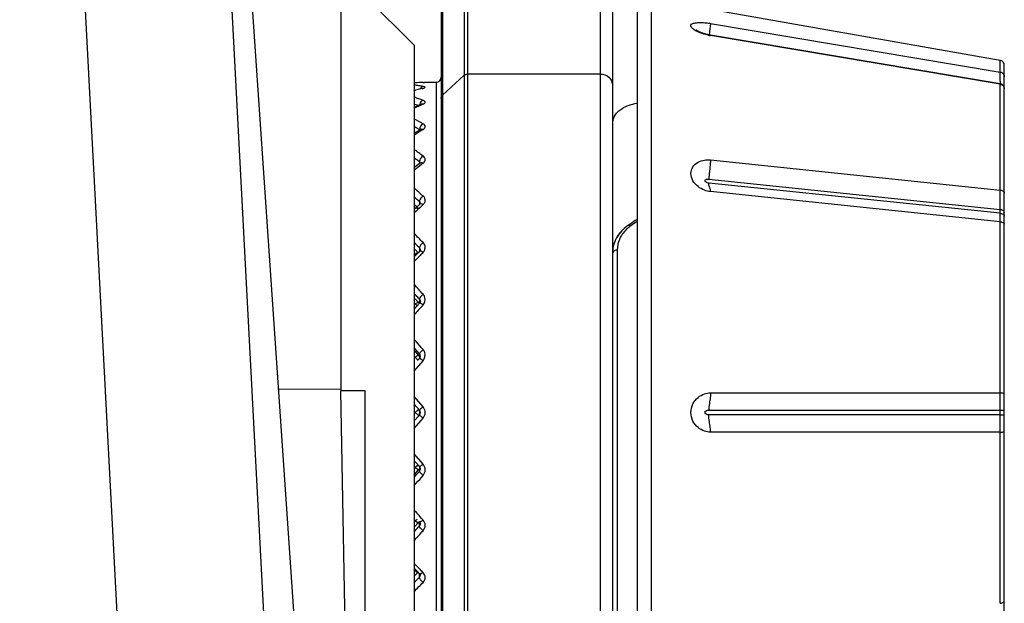
# Model space of a CAD drawing. Units: millimetres. Extents: x -891 to 0, y 0 to 630.
# Drawn here: x -588 to -548, y 423 to 447 of the extents above; entities that cross this region are included whole.
import ezdxf

# ---------------------------------------------------------------- set-up
doc = ezdxf.new("R2010")
doc.units = ezdxf.units.MM
doc.header["$LTSCALE"] = 3
for name, color, linetype in [('511600000073DXF_CONTINUOUS_LINE', 7, 'Continuous'), ('FM4800_REAR_DXF_CONTINUOUS_LINE', 7, 'Continuous'), ('LH5000_BRACKDXF_CONTINUOUS_LINE', 7, 'Continuous')]:
    doc.layers.add(name, color=color, linetype=linetype)

msp = doc.modelspace()

# ---------------------------------------------------------------- linework, layer by layer
at = {"layer": '511600000073DXF_CONTINUOUS_LINE', "color": 9, "linetype": 'Continuous'}
for p, q in [((-564.47543, 471.73926), (-564.47543, 417.1443)), ((-570.03401, 469.28176), (-570.03401, 417.16356)), ((-569.89259, 469.33392), (-569.89259, 417.10865)), ((-570.91685, 468.45441), (-570.91685, 417.73682)), ((-570.03401, 444.94455), (-570.91685, 444.13069)), ((-564.47543, 444.99855), (-569.89259, 444.99855)), ((-571.75251, 444.40077), (-571.71196, 444.41065)), ((-571.71196, 444.65581), (-571.71594, 444.65573)), ((-571.17194, 444.66723), (-571.17194, 418.28062)), ((-572.04306, 443.75561), (-572.07164, 443.76569)), ((-571.78691, 443.76046), (-571.78781, 443.76008)), ((-571.80866, 442.67267), (-571.78482, 442.68765)), ((-571.8598, 441.41134), (-571.8608, 441.33568)), ((-571.8598, 439.78579), (-571.86171, 439.66593)), ((-571.77144, 439.60584), (-571.74614, 439.62933)), ((-571.74614, 439.62933), (-571.71196, 439.66101)), ((-572.01802, 438.05458), (-572.07164, 438.10717)), ((-571.85981, 437.89847), (-571.86304, 437.74318)), ((-571.75749, 437.66499), (-571.71196, 437.7123)), ((-571.99416, 435.95155), (-572.07164, 436.03474)), ((-571.85981, 435.80673), (-571.86547, 435.62559)), ((-571.74171, 435.53153), (-571.71196, 435.56482)), ((-571.9826, 434.05182), (-572.07175, 434.15387)), ((-571.95377, 433.68089), (-572.04712, 433.78675)), ((-571.85992, 433.57425), (-571.95377, 433.68089)), ((-571.86362, 433.51346), (-571.86589, 433.47801)), ((-571.85992, 433.57425), (-571.86362, 433.51346)), ((-572.07164, 432.8639), (-571.71196, 433.28383)), ((-571.71196, 431.40268), (-572.07164, 431.82553)), ((-571.85981, 431.2685), (-572.07164, 431.51397)), ((-571.89123, 431.0364), (-571.85992, 431.07269)), ((-571.85981, 431.2685), (-571.8688, 431.27217)), ((-571.85992, 431.07269), (-571.86872, 431.06916)), ((-571.85801, 431.27138), (-571.85992, 431.26862)), ((-571.85801, 431.06993), (-571.85992, 431.07269)), ((-572.07164, 430.82735), (-571.89123, 431.0364)), ((-572.07164, 430.51579), (-571.71196, 430.93864)), ((-571.71196, 429.05749), (-572.07164, 429.47741)), ((-571.85992, 428.76706), (-571.86586, 428.86286)), ((-572.07164, 428.18758), (-571.99056, 428.28038)), ((-571.85981, 426.53458), (-571.86547, 426.71575)), ((-571.78714, 426.86068), (-571.86086, 426.94339)), ((-571.71196, 426.7765), (-571.78714, 426.86068)), ((-571.85992, 424.44273), (-571.86314, 424.59818))]:
    msp.add_line(p, q, dxfattribs=at)
at = {"layer": '511600000073DXF_CONTINUOUS_LINE', "color": 7, "linetype": 'Continuous'}
for p, q in [((-563.97543, 471.24592), (-563.97543, 408.3379)), ((-570.97543, 468.32404), (-570.97543, 409.74494)), ((-572.00535, 444.64075), (-572.07164, 444.63593)), ((-571.96425, 444.3569), (-572.07164, 444.32838)), ((-571.86933, 444.64882), (-572.00535, 444.64075)), ((-571.81548, 444.39427), (-571.96425, 444.3569)), ((-571.71594, 444.65573), (-571.86933, 444.64882)), ((-571.7546, 444.40895), (-571.81548, 444.39427)), ((-571.63811, 444.6588), (-571.64977, 444.6583)), ((-571.63854, 444.65878), (-571.62962, 444.65917)), ((-571.62962, 444.65917), (-571.62699, 444.65929)), ((-571.62957, 444.65924), (-571.17194, 444.66723)), ((-571.99657, 443.66797), (-572.07164, 443.63362)), ((-571.84831, 443.7338), (-571.99657, 443.66797)), ((-571.78772, 443.76012), (-571.84831, 443.7338)), ((-571.81287, 442.73228), (-571.87346, 442.69505)), ((-572.02122, 442.60295), (-572.07164, 442.5709)), ((-571.87346, 442.69505), (-572.02122, 442.60295)), ((-571.89144, 441.31195), (-572.04628, 441.19053)), ((-571.83086, 441.35896), (-571.89144, 441.31195)), ((-571.90377, 439.62758), (-572.0508, 439.49228)), ((-571.84324, 439.68289), (-571.90377, 439.62758)), ((-571.83168, 439.6954), (-571.8433, 439.68283)), ((-572.0508, 439.49228), (-572.07164, 439.47292)), ((-571.91188, 437.69326), (-572.07164, 437.52883)), ((-571.85146, 437.75514), (-571.91188, 437.69326)), ((-571.85658, 435.63406), (-572.07164, 435.39635)), ((-571.93777, 433.29203), (-571.85992, 433.3813)), ((-571.99859, 429.11909), (-572.07164, 429.20298)), ((-571.85981, 428.95989), (-571.99859, 429.11909))]:
    msp.add_line(p, q, dxfattribs=at)
for points in [[(-571.74771, 444.40669), (-571.74431, 444.4089), (-571.73637, 444.41345), (-571.73293, 444.4151), (-571.73452, 444.41454), (-571.74054, 444.41264), (-571.75105, 444.40981), (-571.7546, 444.40895)], [(-571.78602, 443.75753), (-571.77938, 443.76364), (-571.77723, 443.76528), (-571.78065, 443.76341), (-571.78781, 443.76008)], [(-571.80438, 442.73825), (-571.80463, 442.73804), (-571.8091, 442.7347), (-571.81279, 442.73233)], [(-571.82087, 441.36656), (-571.81985, 441.36903), (-571.81937, 441.36999), (-571.8206, 441.36842), (-571.8242, 441.36465), (-571.83075, 441.35905)], [(-571.82349, 439.71239), (-571.82373, 439.71052), (-571.82582, 439.70478), (-571.83168, 439.6954)], [(-571.8235, 437.81422), (-571.82515, 437.80044), (-571.83038, 437.78512), (-571.83973, 437.76909), (-571.8515, 437.7551)], [(-571.82351, 435.7137), (-571.82607, 435.69195), (-571.83311, 435.67017), (-571.84429, 435.64975), (-571.8566, 435.63405)], [(-571.8566, 426.70728), (-571.85454, 426.70495), (-571.84133, 426.68696), (-571.83162, 426.66756), (-571.82564, 426.64735), (-571.82351, 426.62766)], [(-572.07164, 424.81253), (-572.03767, 424.7774), (-571.85146, 424.58618)], [(-571.85153, 424.58624), (-571.84846, 424.583), (-571.83676, 424.56784), (-571.82899, 424.55298), (-571.82477, 424.53908), (-571.8235, 424.52707)]]:
    msp.add_lwpolyline(points, dxfattribs=at)
for centre, radius, start, end in [((-571.17543, 444.8672), 0.2, 271, 0), ((-572.20945, 457.84681), 13.20038, 272.159855, 272.430004), ((-572.21051, 457.87373), 13.22732, 272.160049, 272.429049), ((-571.96914, 428.8629), 0.14564, 349.314841, 2.074383)]:
    msp.add_arc(centre, radius, start, end, dxfattribs=at)
at = {"layer": '511600000073DXF_CONTINUOUS_LINE', "color": 9, "linetype": 'Continuous'}
for centre, radius, start, end in [((-571.34159, 434.8498), 9.81301, 92.86466, 94.266506), ((-573.37205, 434.57776), 10.05148, 82.037821, 82.566499), ((-569.10015, 433.60624), 11.11562, 104.336622, 105.505153), ((-573.38255, 434.50376), 10.12622, 80.915788, 82.037017), ((-569.14206, 433.76894), 10.94762, 103.795028, 104.334962), ((-571.34354, 434.88643), 9.77632, 92.47416, 92.863951), ((-573.3942, 434.42997), 10.20093, 80.507977, 80.916617), ((-571.34408, 434.89865), 9.76409, 92.159245, 92.474141), ((-575.82829, 432.71851), 11.93564, 70.729527, 71.654735), ((-575.91139, 432.48079), 12.18747, 69.844469, 70.729582), ((-566.00743, 430.74673), 14.21164, 114.289857, 115.193927), ((-576.18556, 432.06641), 12.40152, 70.037044, 70.486339), ((-576.21918, 431.97367), 12.50016, 69.828161, 70.037358), ((-566.12661, 431.00966), 13.92296, 113.938343, 114.28793), ((-566.18426, 431.13946), 13.78094, 113.647714, 113.938238), ((-579.4534, 429.03776), 15.9343, 60.932811, 62.402182), ((-579.802, 428.47578), 16.31378, 61.412703, 61.715183), ((-579.93476, 428.23256), 16.59088, 60.875412, 61.412035), ((-561.70172, 426.61349), 18.97492, 121.840133, 122.099473), ((-561.35681, 426.06707), 19.62109, 122.187024, 123.098999), ((-584.88592, 423.54476), 22.39093, 53.959168, 55.089369), ((-585.28681, 422.90386), 22.86506, 54.468495, 54.692548), ((-585.54516, 422.54255), 23.30923, 54.046989, 54.467856), ((-554.19793, 419.05542), 28.35256, 128.328973, 129.080306), ((-554.79895, 419.81312), 27.38543, 128.140445, 128.325668), ((-593.21125, 415.51031), 32.60018, 48.739488, 49.575107), ((-593.68883, 414.7401), 33.22337, 49.233924, 49.408454), ((-594.14685, 414.20924), 33.92451, 48.931551, 49.233474), ((-542.88385, 408.52417), 42.43304, 132.90468, 133.460576), ((-606.37796, 403.45896), 49.0175, 44.991078, 45.582696), ((-607.41542, 402.02255), 50.51023, 45.384717, 45.509039), ((-608.05242, 401.37694), 51.41719, 45.259175, 45.38471), ((-523.69058, 391.45182), 66.67897, 136.1264038, 136.5172801), ((-629.39863, 383.21938), 78.18976, 42.4575403, 42.846542), ((-632.16715, 379.99321), 82.17131, 42.7837866, 42.9215263), ((-571.95523, 435.77837), 0.32969, 30.333686, 42.447156), ((-571.94826, 435.78268), 0.32149, 13.574636, 30.298395), ((-483.86443, 357.04183), 117.82635, 138.2296008, 138.471014), ((-684.09654, 336.21092), 148.80315, 40.952191, 41.1109297), ((-571.97343, 431.17066), 0.14994, 319.205235, 40.73017), ((-688.85723, 531.64765), 155.79726, 318.5557249, 318.6734955), ((-683.92638, 525.98237), 148.57762, 318.884263, 319.0479133), ((-482.05894, 506.90217), 120.24055, 221.5303025, 221.6815632), ((-629.31731, 479.04721), 78.07932, 317.1409254, 317.5426394), ((-631.68428, 481.90031), 81.51277, 317.0146726, 317.2166748), ((-523.17421, 471.38116), 67.39196, 223.4839141, 223.7651128), ((-525.27286, 469.37243), 64.48692, 223.7659817, 223.9346129), ((-606.33639, 458.84051), 48.95852, 314.398381, 315.009163), ((-607.49644, 460.40176), 50.62621, 314.405538, 314.741905)]:
    msp.add_arc(centre, radius, start, end, dxfattribs=at)
for points in [[(-570.03401, 444.94455), (-569.99691, 444.97875), (-569.94305, 444.99855), (-569.89259, 444.99855)], [(-571.71196, 444.41065), (-571.72602, 444.41272), (-571.74074, 444.41212), (-571.75457, 444.40885)], [(-571.66747, 443.90091), (-571.68142, 443.90953), (-571.69656, 443.91626), (-571.71196, 443.92191)], [(-570.97543, 444.00032), (-570.97543, 444.04796), (-570.95188, 444.0984), (-570.91685, 444.13069)], [(-571.71196, 443.7632), (-571.73595, 443.77022), (-571.76384, 443.7701), (-571.78691, 443.76046)], [(-571.71196, 442.96515), (-571.79801, 442.92784), (-571.86124, 442.81959), (-571.85992, 442.7258)], [(-571.71196, 442.73313), (-571.74285, 442.74638), (-571.78412, 442.74987), (-571.81281, 442.73235)], [(-571.65579, 442.92163), (-571.67145, 442.9394), (-571.69125, 442.95365), (-571.71196, 442.96515)], [(-571.65579, 441.5933), (-571.67073, 441.61531), (-571.69044, 441.63437), (-571.71196, 441.65002)], [(-571.82349, 441.35083), (-571.82331, 441.37435), (-571.84028, 441.39822), (-571.8598, 441.41135)], [(-571.64422, 439.92484), (-571.65906, 439.95981), (-571.6834, 439.99143), (-571.71196, 440.01648)], [(-571.63288, 439.79108), (-571.62254, 439.83461), (-571.62675, 439.88364), (-571.64422, 439.92484)], [(-571.8235, 439.71241), (-571.82323, 439.7397), (-571.83877, 439.7684), (-571.8598, 439.78579)], [(-571.71196, 439.66101), (-571.67472, 439.69547), (-571.64461, 439.74171), (-571.63288, 439.79108)], [(-571.8235, 437.81423), (-571.82313, 437.84481), (-571.83771, 437.87734), (-571.85981, 437.89848)], [(-571.66338, 438.0508), (-571.67657, 438.07392), (-571.69314, 438.09535), (-571.71196, 438.11417)], [(-571.63245, 437.96901), (-571.63829, 437.99757), (-571.64894, 438.02548), (-571.66338, 438.0508)], [(-571.64576, 437.81516), (-571.62725, 437.8632), (-571.62214, 437.91858), (-571.63245, 437.96901)], [(-571.71196, 437.7123), (-571.68367, 437.74166), (-571.66041, 437.77711), (-571.64576, 437.81516)], [(-571.82351, 435.71371), (-571.82292, 435.74699), (-571.83694, 435.78255), (-571.85981, 435.80674)], [(-571.71196, 435.56482), (-571.64463, 435.64013), (-571.61217, 435.75991), (-571.63575, 435.85814)], [(-571.64422, 433.62123), (-571.65846, 433.66478), (-571.68193, 433.70623), (-571.71196, 433.74083)], [(-571.71196, 433.28383), (-571.63726, 433.37088), (-571.60857, 433.5122), (-571.64422, 433.62123)], [(-571.85981, 426.53458), (-571.83693, 426.55878), (-571.82292, 426.59436), (-571.8235, 426.62766)], [(-571.85992, 424.44273), (-571.83778, 424.46389), (-571.82312, 424.49646), (-571.8235, 424.52708)]]:
    msp.add_open_spline(points, degree=3, dxfattribs=at)
for points, knots in [([(-564.47543, 444.99855), (-564.34928, 444.99855), (-564.09208, 444.90934), (-563.97543, 444.65673), (-563.97543, 444.53762)], [0, 0, 0, 0, 0.51436318, 1, 1, 1, 1]), ([(-571.71196, 444.49123), (-571.75032, 444.48538), (-571.79936, 444.44947), (-571.82691, 444.40364), (-571.8335, 444.39024)], [0, 0, 0, 0, 0.72213735, 1, 1, 1, 1]), ([(-571.71196, 444.41065), (-571.681, 444.41812), (-571.57269, 444.45548), (-571.6815, 444.48613), (-571.71196, 444.49123)], [0, 0, 0, 0, 0.50772355, 1, 1, 1, 1]), ([(-571.71196, 443.92191), (-571.73041, 443.91642), (-571.80644, 443.87494), (-571.84992, 443.78768), (-571.85801, 443.72249)], [0, 0, 0, 0, 0.22658519, 1, 1, 1, 1]), ([(-571.71196, 443.7632), (-571.67909, 443.77759), (-571.62301, 443.80393), (-571.62931, 443.87471), (-571.65397, 443.89256), (-571.66747, 443.90091)], [0, 0, 0, 0, 0.56219775, 0.75128004, 1, 1, 1, 1]), ([(-563.75334, 443.45532), (-563.7064, 443.50211), (-563.48174, 443.6827), (-563.19455, 443.77456), (-562.97577, 443.80095)], [0, 0, 0, 0, 0.23123948, 1, 1, 1, 1]), ([(-563.96617, 443.06732), (-563.95999, 443.10239), (-563.9217, 443.24688), (-563.83356, 443.37535), (-563.75334, 443.45532)], [0, 0, 0, 0, 0.23921523, 1, 1, 1, 1]), ([(-571.71196, 442.73313), (-571.67723, 442.75469), (-571.61045, 442.8098), (-571.63385, 442.89673), (-571.65579, 442.92163)], [0, 0, 0, 0, 0.55194698, 1, 1, 1, 1]), ([(-571.71196, 441.65002), (-571.7763, 441.61421), (-571.84234, 441.52869), (-571.86027, 441.43359), (-571.85992, 441.41143)], [0, 0, 0, 0, 0.76865385, 1, 1, 1, 1]), ([(-571.71196, 441.35174), (-571.6746, 441.38107), (-571.61098, 441.45787), (-571.63206, 441.55833), (-571.65579, 441.5933)], [0, 0, 0, 0, 0.52921381, 1, 1, 1, 1]), ([(-571.71196, 441.35174), (-571.72283, 441.35775), (-571.759, 441.37474), (-571.80832, 441.37637), (-571.83076, 441.35907)], [0, 0, 0, 0, 0.30487604, 1, 1, 1, 1]), ([(-571.71196, 440.01648), (-571.73276, 440.0027), (-571.8022, 439.94273), (-571.86119, 439.85379), (-571.85992, 439.78589)], [0, 0, 0, 0, 0.2687506, 1, 1, 1, 1]), ([(-571.71196, 439.66101), (-571.72462, 439.66935), (-571.76204, 439.69126), (-571.82084, 439.70353), (-571.84323, 439.68288)], [0, 0, 0, 0, 0.33233153, 1, 1, 1, 1]), ([(-571.71196, 438.11417), (-571.75263, 438.08373), (-571.81312, 438.02011), (-571.86082, 437.93655), (-571.85992, 437.89858)], [0, 0, 0, 0, 0.57222285, 1, 1, 1, 1]), ([(-571.84103, 437.76174), (-571.84301, 437.761), (-571.84675, 437.75917), (-571.84999, 437.75653), (-571.8514, 437.75508)], [0, 0, 0, 0, 0.51085574, 1, 1, 1, 1]), ([(-571.71196, 437.7123), (-571.7351, 437.72955), (-571.7737, 437.75401), (-571.82401, 437.76806), (-571.84103, 437.76174)], [0, 0, 0, 0, 0.61394255, 1, 1, 1, 1]), ([(-571.71196, 436.00088), (-571.75096, 435.96922), (-571.80511, 435.91187), (-571.86101, 435.83896), (-571.85992, 435.80685)], [0, 0, 0, 0, 0.60997768, 1, 1, 1, 1]), ([(-571.71196, 435.56482), (-571.74092, 435.58828), (-571.77716, 435.61427), (-571.8448, 435.64677), (-571.85652, 435.634)], [0, 0, 0, 0, 0.68258066, 1, 1, 1, 1]), ([(-571.71196, 433.74083), (-571.74923, 433.70914), (-571.79928, 433.6635), (-571.84419, 433.60665), (-571.86048, 433.58314), (-571.85992, 433.57425)], [0, 0, 0, 0, 0.65311307, 0.88111704, 1, 1, 1, 1]), ([(-571.85801, 433.38458), (-571.85862, 433.38439), (-571.85988, 433.38352), (-571.85998, 433.38202), (-571.85992, 433.3813)], [0, 0, 0, 0, 0.46879419, 1, 1, 1, 1]), ([(-571.71196, 433.28383), (-571.74295, 433.31015), (-571.78552, 433.34602), (-571.83381, 433.37487), (-571.85233, 433.38633), (-571.85801, 433.38458)], [0, 0, 0, 0, 0.68331212, 0.90013147, 1, 1, 1, 1]), ([(-571.71196, 431.40268), (-571.7291, 431.38789), (-571.7779, 431.34436), (-571.82957, 431.30341), (-571.85801, 431.27138)], [0, 0, 0, 0, 0.34579693, 1, 1, 1, 1]), ([(-571.71196, 430.93864), (-571.7291, 430.95342), (-571.7779, 430.99696), (-571.82957, 431.03791), (-571.85801, 431.06993)], [0, 0, 0, 0, 0.34579702, 1, 1, 1, 1]), ([(-571.71196, 430.93864), (-571.65866, 431.00135), (-571.59536, 431.17057), (-571.65858, 431.33988), (-571.71196, 431.40268)], [0, 0, 0, 0, 0.49965178, 1, 1, 1, 1]), ([(-571.71196, 429.05749), (-571.74295, 429.03117), (-571.78552, 428.9953), (-571.83381, 428.96645), (-571.85233, 428.95499), (-571.85801, 428.95674)], [0, 0, 0, 0, 0.68331184, 0.90013128, 1, 1, 1, 1]), ([(-571.71196, 428.60049), (-571.65885, 428.66168), (-571.59511, 428.82876), (-571.65888, 428.99563), (-571.71196, 429.05749)], [0, 0, 0, 0, 0.49849182, 1, 1, 1, 1]), ([(-571.71196, 428.60049), (-571.74923, 428.63217), (-571.79928, 428.67782), (-571.84419, 428.73467), (-571.86048, 428.75818), (-571.85992, 428.76706)], [0, 0, 0, 0, 0.65311308, 0.88111701, 1, 1, 1, 1]), ([(-571.85801, 428.95674), (-571.85862, 428.95692), (-571.85988, 428.9578), (-571.85998, 428.95929), (-571.85992, 428.96001)], [0, 0, 0, 0, 0.46879532, 1, 1, 1, 1]), ([(-571.71196, 426.7765), (-571.74092, 426.75304), (-571.77716, 426.72705), (-571.8448, 426.69454), (-571.85652, 426.70731)], [0, 0, 0, 0, 0.68258059, 1, 1, 1, 1]), ([(-571.71196, 426.34044), (-571.65955, 426.39771), (-571.59433, 426.55819), (-571.65973, 426.71807), (-571.71196, 426.7765)], [0, 0, 0, 0, 0.49766559, 1, 1, 1, 1]), ([(-571.71196, 426.34044), (-571.75096, 426.37209), (-571.80511, 426.42945), (-571.86101, 426.50236), (-571.85992, 426.53446)], [0, 0, 0, 0, 0.60997771, 1, 1, 1, 1]), ([(-571.71196, 424.62902), (-571.7351, 424.61177), (-571.7737, 424.58731), (-571.82401, 424.57325), (-571.84103, 424.57958)], [0, 0, 0, 0, 0.61394247, 1, 1, 1, 1]), ([(-571.71196, 424.22715), (-571.66095, 424.27816), (-571.59295, 424.42756), (-571.6611, 424.57623), (-571.71196, 424.62902)], [0, 0, 0, 0, 0.49599351, 1, 1, 1, 1]), ([(-571.71196, 424.22715), (-571.75263, 424.25759), (-571.81312, 424.3212), (-571.86082, 424.40477), (-571.85992, 424.44273)], [0, 0, 0, 0, 0.57222283, 1, 1, 1, 1]), ([(-571.84103, 424.57958), (-571.84301, 424.58032), (-571.84675, 424.58215), (-571.84999, 424.58479), (-571.8514, 424.58624)], [0, 0, 0, 0, 0.51085583, 1, 1, 1, 1])]:
    msp.add_open_spline(points, degree=3, knots=knots, dxfattribs=at)
at = {"layer": '511600000073DXF_CONTINUOUS_LINE', "color": 7, "linetype": 'Continuous'}
for points in [[(-571.83085, 433.52399), (-571.83696, 433.54236), (-571.84706, 433.55979), (-571.85992, 433.57425)], [(-571.85992, 433.3813), (-571.83839, 433.40623), (-571.82476, 433.44027), (-571.82359, 433.47318)], [(-571.82359, 433.47318), (-571.82297, 433.49028), (-571.82545, 433.50776), (-571.83085, 433.52399)], [(-571.85992, 428.76706), (-571.84292, 428.78618), (-571.83078, 428.81077), (-571.82602, 428.83589)], [(-571.82359, 428.86817), (-571.82477, 428.90102), (-571.83834, 428.935), (-571.85981, 428.95989)]]:
    msp.add_open_spline(points, degree=3, dxfattribs=at)
at = {"layer": 'FM4800_REAR_DXF_CONTINUOUS_LINE', "color": 9, "linetype": 'Continuous'}
for p, q in [((-581.98177, 380.44279), (-588.18551, 498.82299)), ((-572.00391, 437.66032), (-572.03012, 437.64337)), ((-572.00391, 435.61753), (-572.03012, 435.59825)), ((-571.89581, 435.66792), (-571.89608, 435.66821)), ((-572.00391, 433.43964), (-572.03012, 433.41861)), ((-577.62548, 432.13673), (-575.07149, 432.12959))]:
    msp.add_line(p, q, dxfattribs=at)
at = {"layer": 'FM4800_REAR_DXF_CONTINUOUS_LINE', "color": 7, "linetype": 'Continuous'}
for p, q in [((-575.98969, 380.44279), (-582.19373, 498.82299)), ((-582.17977, 498.83878), (-574.08991, 380.35512)), ((-572.07164, 446.17066), (-575.07164, 449.17066)), ((-575.07164, 449.17066), (-575.07149, 432.12959)), ((-572.07164, 446.17066), (-572.07164, 416.17066)), ((-571.96932, 439.56726), (-572.04906, 439.63761)), ((-571.89988, 437.68564), (-572.04073, 437.82466)), ((-571.89487, 435.66694), (-572.03551, 435.81627)), ((-571.8923, 433.51812), (-572.03279, 433.67329)), ((-575.07149, 432.12959), (-575.07171, 432.06082)), ((-574.08538, 380.35519), (-575.07164, 432.06082)), ((-574.07164, 380.27058), (-574.07164, 432.06082)), ((-572.07164, 428.62516), (-571.8923, 428.82319)), ((-572.07164, 426.48678), (-571.89487, 426.67438)), ((-572.07164, 424.48627), (-571.89988, 424.65568))]:
    msp.add_line(p, q, dxfattribs=at)
at = {"layer": 'FM4800_REAR_DXF_CONTINUOUS_LINE', "color": 9, "linetype": 'Continuous'}
msp.add_arc((-572.4701, 435.08848), 0.67339, 40.27357, 49.202775, dxfattribs=at)
at = {"layer": 'FM4800_REAR_DXF_CONTINUOUS_LINE', "color": 7, "linetype": 'Continuous'}
for centre, radius, start, end in [((-572.03926, 435.53087), 0.19851, 28.320843, 43.805854), ((-572.04603, 433.37739), 0.20689, 32.93395, 41.826843), ((-572.04047, 431.17066), 0.19991, 318.020557, 41.979443)]:
    msp.add_arc(centre, radius, start, end, dxfattribs=at)
at = {"layer": 'FM4800_REAR_DXF_CONTINUOUS_LINE', "color": 9, "linetype": 'Continuous'}
for points, knots in [([(-571.90819, 439.51334), (-571.91308, 439.51765), (-571.94425, 439.53289), (-571.98005, 439.51795), (-572.00391, 439.50591)], [0, 0, 0, 0, 0.19611293, 1, 1, 1, 1]), ([(-571.91274, 437.6924), (-571.91842, 437.69371), (-571.95187, 437.69372), (-571.98123, 437.67476), (-572.00391, 437.66032)], [0, 0, 0, 0, 0.17814737, 1, 1, 1, 1]), ([(-571.89595, 435.66792), (-571.90499, 435.67683), (-571.95435, 435.65434), (-571.98161, 435.63426), (-572.00391, 435.61753)], [0, 0, 0, 0, 0.31292582, 1, 1, 1, 1]), ([(-571.9082, 433.51342), (-571.91403, 433.50987), (-571.94821, 433.48842), (-571.97827, 433.46119), (-572.00391, 433.43964)], [0, 0, 0, 0, 0.16931026, 1, 1, 1, 1]), ([(-571.89307, 433.5189), (-571.89423, 433.52016), (-571.90109, 433.51834), (-571.90494, 433.51539), (-571.9082, 433.51342)], [0, 0, 0, 0, 0.30930113, 1, 1, 1, 1]), ([(-572.03012, 433.41861), (-572.00028, 433.39185), (-571.96354, 433.35596), (-571.93025, 433.317), (-571.92331, 433.3083)], [0, 0, 0, 0, 0.78252041, 1, 1, 1, 1]), ([(-571.89186, 431.30437), (-571.8944, 431.3084), (-571.90727, 431.27566), (-571.93439, 431.26487), (-571.97791, 431.21532), (-572.01055, 431.18585), (-572.03012, 431.17066)], [0, 0, 0, 0, 0.07416212, 0.28873588, 0.61392144, 1, 1, 1, 1]), ([(-572.03012, 431.17066), (-572.01368, 431.15584), (-571.96797, 431.11246), (-571.91739, 431.07278), (-571.89311, 431.03967)], [0, 0, 0, 0, 0.35022681, 1, 1, 1, 1]), ([(-572.00391, 428.94528), (-572.00811, 428.94132), (-572.01666, 428.93357), (-572.02557, 428.92623), (-572.03012, 428.92271)], [0, 0, 0, 0, 0.50100021, 1, 1, 1, 1]), ([(-572.03012, 428.92271), (-571.99979, 428.89607), (-571.95638, 428.85806), (-571.91511, 428.83282), (-571.89556, 428.81984), (-571.89233, 428.82322)], [0, 0, 0, 0, 0.70744973, 0.9180737, 1, 1, 1, 1]), ([(-571.92323, 429.03295), (-571.92869, 429.02621), (-571.95474, 428.99622), (-571.98131, 428.96658), (-572.00391, 428.94528)], [0, 0, 0, 0, 0.21830787, 1, 1, 1, 1]), ([(-572.00391, 426.76539), (-572.00809, 426.76141), (-572.0166, 426.75369), (-572.02555, 426.74648), (-572.03012, 426.74307)], [0, 0, 0, 0, 0.50312705, 1, 1, 1, 1]), ([(-572.03012, 426.74307), (-572.00285, 426.72046), (-571.96916, 426.69592), (-571.90605, 426.66271), (-571.89494, 426.67444)], [0, 0, 0, 0, 0.68677006, 1, 1, 1, 1]), ([(-572.00391, 424.71934), (-572.00808, 424.71546), (-572.01656, 424.70801), (-572.02554, 424.70115), (-572.03012, 424.69795)], [0, 0, 0, 0, 0.50477918, 1, 1, 1, 1]), ([(-572.03012, 424.69795), (-572.01888, 424.68947), (-571.98425, 424.66656), (-571.94064, 424.64216), (-571.91268, 424.64887)], [0, 0, 0, 0, 0.32873828, 1, 1, 1, 1])]:
    msp.add_open_spline(points, degree=3, knots=knots, dxfattribs=at)
for points in [[(-572.03012, 437.64337), (-572.01715, 437.6329), (-572.00478, 437.62166), (-571.993, 437.60987)], [(-571.95636, 426.81758), (-571.97135, 426.79944), (-571.98686, 426.78161), (-572.00391, 426.76539)]]:
    msp.add_open_spline(points, degree=3, dxfattribs=at)
at = {"layer": 'FM4800_REAR_DXF_CONTINUOUS_LINE', "color": 7, "linetype": 'Continuous'}
for points in [[(-571.84192, 433.40647), (-571.84541, 433.43586), (-571.8563, 433.46503), (-571.87239, 433.48987)], [(-574.07164, 432.06082), (-574.40497, 432.06204), (-574.73831, 432.05973), (-575.07164, 432.06082)], [(-571.89186, 428.82596), (-571.86473, 428.85527), (-571.84664, 428.89522), (-571.84192, 428.93488)], [(-571.89487, 426.67438), (-571.88306, 426.68694), (-571.87286, 426.7012), (-571.86466, 426.71637)]]:
    msp.add_open_spline(points, degree=3, dxfattribs=at)
at = {"layer": 'LH5000_BRACKDXF_CONTINUOUS_LINE', "color": 7, "linetype": 'Continuous'}
for p, q in [((-548.1407, 445.5549), (-562.3886, 448.06719)), ((-562.97543, 447.57478), (-562.97543, 414.76654)), ((-559.9777, 446.58718), (-560.01485, 446.5938)), ((-548.14232, 444.60057), (-559.9777, 446.58718)), ((-547.97543, 416.98338), (-547.97543, 445.35793)), ((-563.23414, 438.88221), (-563.3626, 438.79342)), ((-563.9743, 437.73152), (-563.97543, 437.67623))]:
    msp.add_line(p, q, dxfattribs=at)
at = {"layer": 'LH5000_BRACKDXF_CONTINUOUS_LINE', "color": 9, "linetype": 'Continuous'}
for p, q in [((-562.3886, 414.27413), (-562.3886, 448.06719)), ((-559.97543, 447.06425), (-548.1407, 445.07692)), ((-560.01828, 446.70529), (-560.03222, 446.59696)), ((-548.1407, 444.58249), (-559.97543, 446.56983)), ((-548.1407, 445.07692), (-548.1407, 445.5549)), ((-548.1407, 440.25963), (-548.1407, 444.58249)), ((-559.97543, 441.48787), (-548.1407, 440.25963)), ((-560.04169, 440.70223), (-548.1407, 439.46347)), ((-548.1407, 439.30967), (-560.04169, 440.53781)), ((-548.1407, 438.9652), (-559.97543, 440.19344)), ((-548.1407, 439.30967), (-548.1407, 439.46347)), ((-548.1407, 431.97066), (-548.1407, 438.9652)), ((-563.77892, 437.80613), (-563.77892, 420.96723)), ((-559.97543, 431.97066), (-548.1407, 431.97066)), ((-560.04169, 431.27228), (-548.1407, 431.26571)), ((-548.1407, 431.07561), (-560.04169, 431.06904)), ((-548.1407, 431.07561), (-548.1407, 431.26571)), ((-548.1407, 430.37066), (-559.97543, 430.37066)), ((-548.1407, 423.37612), (-548.1407, 430.37066))]:
    msp.add_line(p, q, dxfattribs=at)
at = {"layer": 'LH5000_BRACKDXF_CONTINUOUS_LINE', "color": 7, "linetype": 'Continuous'}
for points in [[(-560.08931, 446.60924), (-560.12495, 446.6176), (-560.15927, 446.62624), (-560.19193, 446.635), (-560.22358, 446.64402), (-560.2541, 446.65325), (-560.28327, 446.66258), (-560.3117, 446.67219), (-560.33956, 446.68215), (-560.36641, 446.69232), (-560.39202, 446.70258), (-560.41626, 446.71289), (-560.43906, 446.72318), (-560.46015, 446.73328), (-560.47945, 446.74307), (-560.49693, 446.75247), (-560.51239, 446.76128), (-560.5259, 446.76945), (-560.53731, 446.7768), (-560.54603, 446.78278), (-560.55211, 446.78723), (-560.5547, 446.78924)], [(-560.01485, 446.5938), (-560.05273, 446.60131), (-560.08931, 446.60924)], [(-548.02952, 444.54011), (-548.04779, 444.5573), (-548.06807, 444.57207), (-548.09004, 444.58418), (-548.11335, 444.59345), (-548.13764, 444.59973), (-548.14232, 444.60057)], [(-547.97543, 444.40332), (-547.977, 444.42836), (-547.9817, 444.45301), (-547.98944, 444.47687), (-548.00011, 444.49957), (-548.01354, 444.52077), (-548.02952, 444.54011)], [(-563.36265, 438.79338), (-563.40413, 438.76355), (-563.50333, 438.68388), (-563.59448, 438.59791), (-563.67702, 438.50585), (-563.75038, 438.40805), (-563.81399, 438.30501), (-563.86745, 438.19722), (-563.91042, 438.08524)], [(-562.97543, 439.05611), (-563.04797, 439.00823), (-563.23414, 438.88221)], [(-563.50801, 438.67979), (-563.59873, 438.59354), (-563.68082, 438.50121), (-563.7537, 438.40315), (-563.81682, 438.29988), (-563.86978, 438.19188), (-563.91223, 438.07971)], [(-563.91042, 438.08524), (-563.94261, 437.96985), (-563.9639, 437.85175), (-563.9743, 437.73152)]]:
    msp.add_lwpolyline(points, dxfattribs=at)
at = {"layer": 'LH5000_BRACKDXF_CONTINUOUS_LINE', "color": 9, "linetype": 'Continuous'}
for centre, radius, start, end in [((-559.62314, 448.6617), 2.12133, 257.906802, 260.440705), ((-543.9316, 444.77871), 4.21781, 180.932882, 181.833762), ((-544.37315, 444.76539), 3.77606, 181.84615, 182.494232), ((-548.17483, 444.37545), 0.20983, 72.202521, 80.638235), ((-562.39687, 437.57351), 1.47726, 125.357019, 131.086875), ((-552.07232, 423.05079), 19.29595, 124.405669, 125.405863), ((-563.89018, 437.67597), 0.08525, 168.563004, 179.828736)]:
    msp.add_arc(centre, radius, start, end, dxfattribs=at)
at = {"layer": 'LH5000_BRACKDXF_CONTINUOUS_LINE', "color": 7, "linetype": 'Continuous'}
msp.add_arc((-548.17543, 445.35793), 0.2, 0, 80, dxfattribs=at)
at = {"layer": 'LH5000_BRACKDXF_CONTINUOUS_LINE', "color": 9, "linetype": 'Continuous'}
for points, knots in [([(-560.46831, 446.71208), (-560.52805, 446.73812), (-560.61085, 446.78036), (-560.70316, 446.84886), (-560.74924, 446.89755), (-560.77619, 446.9455), (-560.77547, 447.01404), (-560.70792, 447.05992), (-560.62929, 447.08304), (-560.51474, 447.10205), (-560.35547, 447.10546), (-560.16321, 447.09174), (-560.03576, 447.07438), (-559.97543, 447.06425)], [0, 0, 0, 0, 0.15427537, 0.2186009, 0.27115527, 0.31228238, 0.34584887, 0.42312815, 0.47848482, 0.54423811, 0.69568028, 0.85517353, 1, 1, 1, 1]), ([(-559.97543, 447.06425), (-559.97487, 447.04644), (-559.98002, 446.99946), (-559.99384, 446.87988), (-560.00852, 446.77812), (-560.01828, 446.70529)], [0, 0, 0, 0, 0.14783854, 0.39038587, 1, 1, 1, 1]), ([(-560.06757, 446.58745), (-560.1, 446.59436), (-560.23623, 446.62644), (-560.37036, 446.66939), (-560.46831, 446.71208)], [0, 0, 0, 0, 0.23682008, 1, 1, 1, 1]), ([(-559.97543, 446.56983), (-559.97533, 446.57416), (-559.97547, 446.5788), (-559.97615, 446.58691), (-559.9777, 446.58718)], [0, 0, 0, 0, 0.7332091, 1, 1, 1, 1]), ([(-548.14885, 444.71004), (-548.15003, 444.78159), (-548.14935, 444.88445), (-548.14463, 445.00665), (-548.14017, 445.05737), (-548.1407, 445.07692)], [0, 0, 0, 0, 0.58492322, 0.84011738, 1, 1, 1, 1]), ([(-548.1407, 445.07692), (-548.09611, 445.06932), (-548.00994, 445.02305), (-547.97543, 444.93077), (-547.97543, 444.8865)], [0, 0, 0, 0, 0.50537212, 1, 1, 1, 1]), ([(-548.1407, 444.58249), (-548.14061, 444.587), (-548.14131, 444.59151), (-548.14076, 444.6003), (-548.14232, 444.60057)], [0, 0, 0, 0, 0.74069832, 1, 1, 1, 1]), ([(-548.03263, 444.52944), (-548.02366, 444.52091), (-547.99179, 444.48449), (-547.97543, 444.43473), (-547.97543, 444.39885)], [0, 0, 0, 0, 0.25653721, 1, 1, 1, 1]), ([(-559.97543, 440.19344), (-560.05916, 440.20213), (-560.2404, 440.24732), (-560.50024, 440.38825), (-560.71151, 440.62396), (-560.8052, 440.92719), (-560.7184, 441.22365), (-560.49458, 441.41454), (-560.23279, 441.49207), (-560.05684, 441.49632), (-559.97543, 441.48787)], [0, 0, 0, 0, 0.11127713, 0.24408362, 0.38527003, 0.51972315, 0.64522497, 0.76982735, 0.8918013, 1, 1, 1, 1]), ([(-559.97543, 441.48787), (-559.97479, 441.42802), (-559.98451, 441.29813), (-560.0079, 441.09875), (-560.03166, 440.89714), (-560.04177, 440.76432), (-560.04169, 440.70223)], [0, 0, 0, 0, 0.22764419, 0.49431318, 0.76383499, 1, 1, 1, 1]), ([(-560.04169, 440.53781), (-560.06361, 440.53998), (-560.10377, 440.54771), (-560.16185, 440.57308), (-560.20889, 440.62116), (-560.1881, 440.67111), (-560.15252, 440.69344), (-560.10193, 440.70566), (-560.06316, 440.70453), (-560.04169, 440.70223)], [0, 0, 0, 0, 0.17266729, 0.31320803, 0.51229703, 0.59620659, 0.69942182, 0.83075239, 1, 1, 1, 1]), ([(-559.97543, 440.19344), (-559.9752, 440.21658), (-559.97602, 440.25554), (-559.98307, 440.31018), (-559.99933, 440.35276), (-560.04059, 440.42079), (-560.04175, 440.48811), (-560.04169, 440.53781)], [0, 0, 0, 0, 0.19604103, 0.33002885, 0.46430729, 0.57894298, 1, 1, 1, 1]), ([(-548.1407, 439.46347), (-548.14067, 439.52809), (-548.14761, 439.66108), (-548.15042, 439.86266), (-548.14784, 440.0635), (-548.14013, 440.19576), (-548.1407, 440.25963)], [0, 0, 0, 0, 0.24342626, 0.50140151, 0.7593685, 1, 1, 1, 1]), ([(-548.1407, 440.25963), (-548.11853, 440.25716), (-548.07672, 440.24786), (-548.02283, 440.22076), (-547.98536, 440.18252), (-547.97543, 440.15012), (-547.97543, 440.13518)], [0, 0, 0, 0, 0.29930411, 0.5690309, 0.79941562, 1, 1, 1, 1]), ([(-548.1407, 438.9652), (-548.14037, 439.00586), (-548.14358, 439.06409), (-548.15128, 439.1397), (-548.14376, 439.21386), (-548.14068, 439.27046), (-548.1407, 439.30967)], [0, 0, 0, 0, 0.35366073, 0.50701543, 0.65897301, 1, 1, 1, 1]), ([(-548.1407, 439.46347), (-548.11858, 439.46115), (-548.07686, 439.45208), (-548.0118, 439.42312), (-547.97543, 439.37644), (-547.97543, 439.34661)], [0, 0, 0, 0, 0.3092656, 0.58515989, 1, 1, 1, 1]), ([(-548.1407, 439.30967), (-548.12336, 439.30789), (-548.06605, 439.29752), (-548.00512, 439.26716), (-547.98503, 439.23054)], [0, 0, 0, 0, 0.29447931, 1, 1, 1, 1]), ([(-563.25171, 438.77831), (-563.27048, 438.79029), (-563.3062, 438.80821), (-563.34896, 438.80293), (-563.36259, 438.79342)], [0, 0, 0, 0, 0.57249731, 1, 1, 1, 1]), ([(-548.1407, 438.9652), (-548.11865, 438.96309), (-548.06951, 438.95332), (-548.0038, 438.92468), (-547.97543, 438.87862), (-547.97543, 438.85847)], [0, 0, 0, 0, 0.31609122, 0.71239668, 1, 1, 1, 1]), ([(-563.36773, 438.68695), (-563.49526, 438.57554), (-563.7085, 438.30596), (-563.77891, 437.96873), (-563.77892, 437.80613)], [0, 0, 0, 0, 0.51015696, 1, 1, 1, 1]), ([(-563.77892, 437.80613), (-563.82355, 437.80563), (-563.90374, 437.79065), (-563.96694, 437.72662), (-563.97374, 437.69288)], [0, 0, 0, 0, 0.56462374, 1, 1, 1, 1]), ([(-559.97543, 430.37066), (-560.05835, 430.37066), (-560.24182, 430.40192), (-560.50878, 430.54433), (-560.72104, 430.81488), (-560.80328, 431.17066), (-560.72113, 431.52652), (-560.5087, 431.79694), (-560.24178, 431.93937), (-560.05834, 431.97066), (-559.97543, 431.97066)], [0, 0, 0, 0, 0.09969615, 0.21981254, 0.35580537, 0.50000923, 0.64420644, 0.7802097, 0.90032228, 1, 1, 1, 1]), ([(-559.97543, 431.97066), (-559.97492, 431.90969), (-559.98286, 431.76588), (-560.02492, 431.53566), (-560.04178, 431.36273), (-560.04169, 431.27228)], [0, 0, 0, 0, 0.26055973, 0.61343667, 1, 1, 1, 1]), ([(-548.1407, 431.26571), (-548.14064, 431.38298), (-548.1529, 431.55333), (-548.14647, 431.78838), (-548.14025, 431.90607), (-548.1407, 431.97066)], [0, 0, 0, 0, 0.49891071, 0.7252221, 1, 1, 1, 1]), ([(-548.1407, 431.97066), (-548.11896, 431.97045), (-548.07955, 431.96968), (-548.03307, 431.96777), (-548.00418, 431.96553), (-547.9888, 431.96393), (-547.98117, 431.96227), (-547.97543, 431.96091), (-547.97543, 431.95971)], [0, 0, 0, 0, 0.3922376, 0.71313813, 0.83373919, 0.92282527, 0.97823414, 1, 1, 1, 1]), ([(-560.04169, 431.06904), (-560.08079, 431.06883), (-560.15115, 431.07861), (-560.21837, 431.17063), (-560.15104, 431.26243), (-560.08079, 431.27245), (-560.04169, 431.27228)], [0, 0, 0, 0, 0.29168722, 0.5001214, 0.70826187, 1, 1, 1, 1]), ([(-559.97543, 430.37066), (-559.97492, 430.43163), (-559.98286, 430.57544), (-560.02492, 430.80566), (-560.04178, 430.97858), (-560.04169, 431.06904)], [0, 0, 0, 0, 0.26055973, 0.61343667, 1, 1, 1, 1]), ([(-548.1407, 430.37066), (-548.14025, 430.43524), (-548.14647, 430.55294), (-548.1529, 430.78799), (-548.14064, 430.95834), (-548.1407, 431.07561)], [0, 0, 0, 0, 0.27477791, 0.50110877, 1, 1, 1, 1]), ([(-548.1407, 431.26571), (-548.11897, 431.26568), (-548.08765, 431.26564), (-548.04824, 431.26538), (-548.02361, 431.26539), (-548.00437, 431.26474), (-547.98852, 431.26564), (-547.9819, 431.26347), (-547.97543, 431.26539), (-547.97543, 431.26437)], [0, 0, 0, 0, 0.3944617, 0.56776986, 0.71690296, 0.83783691, 0.92681935, 0.98140187, 1, 1, 1, 1]), ([(-548.1407, 431.07561), (-548.11897, 431.07564), (-548.08765, 431.07568), (-548.04824, 431.07593), (-548.02361, 431.07593), (-548.00437, 431.07657), (-547.98852, 431.07568), (-547.9819, 431.07785), (-547.97543, 431.07592), (-547.97543, 431.07695)], [0, 0, 0, 0, 0.39446167, 0.56776983, 0.71690293, 0.83783691, 0.92681935, 0.98140185, 1, 1, 1, 1]), ([(-548.1407, 430.37065), (-548.11896, 430.37087), (-548.07955, 430.37164), (-548.03307, 430.37356), (-548.00419, 430.3758), (-547.9888, 430.3774), (-547.98118, 430.37906), (-547.97543, 430.3804), (-547.97543, 430.38161)], [0, 0, 0, 0, 0.39224712, 0.71315555, 0.83375899, 0.92284548, 0.97825087, 1, 1, 1, 1]), ([(-548.1407, 423.37612), (-548.11865, 423.37823), (-548.06951, 423.38801), (-548.0038, 423.41665), (-547.97543, 423.4627), (-547.97543, 423.48285)], [0, 0, 0, 0, 0.31611244, 0.71244056, 1, 1, 1, 1])]:
    msp.add_open_spline(points, degree=3, knots=knots, dxfattribs=at)
for points in [[(-548.1107, 444.57524), (-548.08197, 444.56603), (-548.0545, 444.55022), (-548.03263, 444.52944)], [(-547.98503, 439.23054), (-547.97913, 439.21977), (-547.97543, 439.20726), (-547.97543, 439.19499)]]:
    msp.add_open_spline(points, degree=3, dxfattribs=at)

doc.saveas('drawing.dxf')
